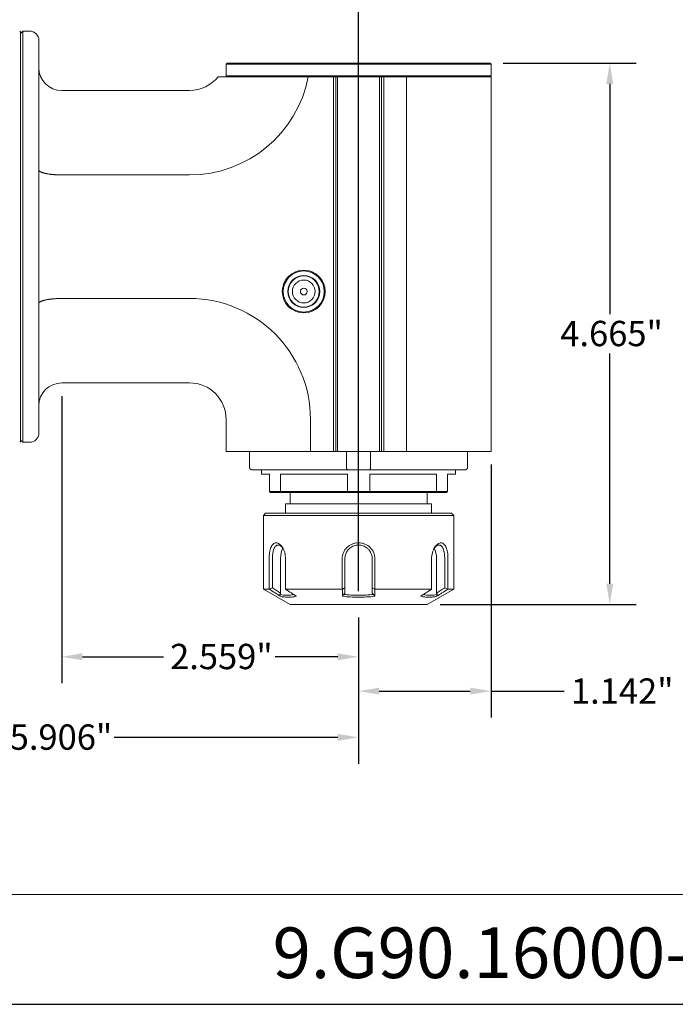
# Model space of a CAD drawing. Units: inches. Extents: x 0.5 to 19.5, y 0.5 to 15.
# Drawn here: x 7.5 to 13.2, y 0.5 to 8.9 of the extents above; entities that cross this region are included whole.
import ezdxf

# ---------------------------------------------------------------- set-up
doc = ezdxf.new("R2010")
doc.units = ezdxf.units.IN
doc.header["$LTSCALE"] = 1.818182
doc.header["$MEASUREMENT"] = 0
doc.layers.get('0').update_dxf_attribs({"lineweight": 25})
doc.layers.add('D', color=7, linetype='Continuous', lineweight=18)
doc.layers.add('L', color=7, linetype='Continuous', lineweight=18)
doc.styles.add('DEFAULT-ANSI', font='arial.ttf')
doc.styles.add('Text Style52', font='arial.ttf')
doc.dimstyles.new('INCH', dxfattribs={"dimscale": 1.818182, "dimtxt": 0.12, "dimasz": 0.098425, "dimexe": 0.125, "dimexo": 0.0625, "dimgap": 0.031496, "dimtad": 0, "dimtih": 1, "dimtoh": 1, "dimdec": 3, "dimrnd": 1e-08, "dimzin": 4, "dimdsep": 46, "dimtxsty": 'DEFAULT-ANSI', "dimcen": 0.09, "dimdle": 0.393701, "dimclrd": 7, "dimclre": 7, "dimclrt": 7, "dimadec": 0, "dimazin": 1, "dimtfac": 0.666667, "dimtdec": 3, "dimtofl": 0, "dimtmove": 0, "dimatfit": 3, "dimfxl": 1, "dimtolj": 1, "dimtzin": 4, "dimlwd": 25, "dimlwe": 25, "dimarcsym": 0})

# ---------------------------------------------------------------- blocks, each defined once
blk = doc.blocks.new('Borders A PLAIN')
at = {"layer": 'L', "color": 7, "linetype": 'Continuous', "lineweight": 25}
blk.add_line((0.2492, 0.2483), (10.7492, 0.2483), dxfattribs=at)
blk = doc.blocks.new('Title Blocks CUSTOMER')
at = {"layer": 'D'}
for p, q in [((13.5776, 0.77), (8.3076, 0.77)), ((8.3076, 0.25), (15.8676, 0.25))]:
    blk.add_line(p, q, dxfattribs=at)
at = {"layer": 'D', "color": 7, "style": 'Text Style52'}
blk.add_attdef('PART_NUMBER_001', (10.4499, 0.3743), '', height=0.24, dxfattribs=at)
blk = doc.blocks.new('*D38')
at = {"layer": 'D', "color": 7, "linetype": 'Continuous', "lineweight": 25, "transparency": 16777216}
for p, q in [((7.7773, 9.995), (7.7773, 11.1313)), ((10.4347, 4.0108), (10.4347, 11.1313)), ((7.9562, 10.9041), (8.4016, 10.9041)), ((10.2558, 10.9041), (9.3639, 10.9041))]:
    blk.add_line(p, q, dxfattribs=at)
at = {"layer": 'D', "color": 7, "linetype": 'Continuous', "transparency": 16777216}
for points in [[(7.9562, 10.9339), (7.9562, 10.8742), (7.7773, 10.9041)], [(10.2558, 10.9339), (10.2558, 10.8742), (10.4347, 10.9041)]]:
    blk.add_solid(points, dxfattribs=at)
at = {"layer": 'Defpoints', "color": 0, "linetype": 'Continuous', "transparency": 16777216}
for p in [(10.4347, 10.9041), (7.7773, 9.8814), (10.4347, 3.8971)]:
    blk.add_point(p, dxfattribs=at)
at = {"layer": 'D', "color": 7, "linetype": 'Continuous', "lineweight": 25, "transparency": 16777216, "insert": (8.4589, 11.0155), "char_height": 0.218182, "attachment_point": 1, "style": 'DEFAULT-ANSI'}
blk.add_mtext('\\A1;\\fArial|b0|i0;2.657"', dxfattribs=at)
blk = doc.blocks.new('*D39')
at = {"layer": 'D', "color": 7, "linetype": 'Continuous', "lineweight": 25, "transparency": 16777216}
for p, q in [((11.6822, 8.5625), (12.8274, 8.5625)), ((12.6001, 8.3835), (12.6001, 6.3985)), ((12.6001, 4.0761), (12.6001, 6.0611)), ((11.1389, 3.8971), (12.8274, 3.8971))]:
    blk.add_line(p, q, dxfattribs=at)
at = {"layer": 'D', "color": 7, "linetype": 'Continuous', "transparency": 16777216}
for points in [[(12.5703, 8.3835), (12.6299, 8.3835), (12.6001, 8.5625)], [(12.5703, 4.0761), (12.6299, 4.0761), (12.6001, 3.8971)]]:
    blk.add_solid(points, dxfattribs=at)
at = {"layer": 'Defpoints', "color": 0, "linetype": 'Continuous', "transparency": 16777216}
for p in [(11.5686, 8.5625), (11.0253, 3.8971), (12.6001, 3.8971)]:
    blk.add_point(p, dxfattribs=at)
at = {"layer": 'D', "color": 7, "linetype": 'Continuous', "lineweight": 25, "transparency": 16777216, "insert": (12.1737, 6.3412), "char_height": 0.218182, "attachment_point": 1, "style": 'DEFAULT-ANSI'}
blk.add_mtext('\\A1;\\fArial|b0|i0;4.665"', dxfattribs=at)
blk = doc.blocks.new('*D40')
at = {"layer": 'D', "color": 7, "linetype": 'Continuous', "lineweight": 25, "transparency": 16777216}
for p, q in [((11.5765, 5.1024), (11.5765, 2.9231)), ((10.4347, 3.7835), (10.4347, 2.9231)), ((10.6137, 3.1504), (11.3975, 3.1504)), ((11.5765, 3.1504), (12.2083, 3.1504))]:
    blk.add_line(p, q, dxfattribs=at)
at = {"layer": 'D', "color": 7, "linetype": 'Continuous', "transparency": 16777216}
for points in [[(10.6137, 3.1802), (10.6137, 3.1206), (10.4347, 3.1504)], [(11.3975, 3.1802), (11.3975, 3.1206), (11.5765, 3.1504)]]:
    blk.add_solid(points, dxfattribs=at)
at = {"layer": 'Defpoints', "color": 0, "linetype": 'Continuous', "transparency": 16777216}
for p in [(11.5765, 5.216), (10.4347, 3.8971), (10.4347, 3.1504)]:
    blk.add_point(p, dxfattribs=at)
at = {"layer": 'D', "color": 7, "linetype": 'Continuous', "lineweight": 25, "transparency": 16777216, "insert": (12.2655, 3.2599), "char_height": 0.218182, "attachment_point": 1, "style": 'DEFAULT-ANSI'}
blk.add_mtext('\\A1;\\fArial|b0|i0;1.142"', dxfattribs=at)
blk = doc.blocks.new('*D41')
at = {"layer": 'D', "color": 7, "linetype": 'Continuous', "lineweight": 25, "transparency": 16777216}
for p, q in [((7.8757, 5.6929), (7.8757, 3.2192)), ((10.4347, 3.7835), (10.4347, 3.2192)), ((8.0546, 3.4464), (8.7527, 3.4464)), ((10.2558, 3.4464), (9.715, 3.4464))]:
    blk.add_line(p, q, dxfattribs=at)
at = {"layer": 'D', "color": 7, "linetype": 'Continuous', "transparency": 16777216}
for points in [[(8.0546, 3.4763), (8.0546, 3.4166), (7.8757, 3.4464)], [(10.2558, 3.4763), (10.2558, 3.4166), (10.4347, 3.4464)]]:
    blk.add_solid(points, dxfattribs=at)
at = {"layer": 'Defpoints', "color": 0, "linetype": 'Continuous', "transparency": 16777216}
for p in [(7.8757, 5.8066), (10.4347, 3.8971), (7.8757, 3.4464)]:
    blk.add_point(p, dxfattribs=at)
at = {"layer": 'D', "color": 7, "linetype": 'Continuous', "lineweight": 25, "transparency": 16777216, "insert": (8.81, 3.5578), "char_height": 0.218182, "attachment_point": 1, "style": 'DEFAULT-ANSI'}
blk.add_mtext('\\A1;\\fArial|b0|i0;2.559"', dxfattribs=at)
blk = doc.blocks.new('*D42')
at = {"layer": 'D', "color": 7, "linetype": 'Continuous', "lineweight": 25, "transparency": 16777216}
for p, q in [((4.5292, 6.0778), (4.5292, 2.5245)), ((10.4347, 3.7835), (10.4347, 2.5245)), ((4.7082, 2.7518), (7.3702, 2.7518)), ((10.2558, 2.7518), (8.3287, 2.7518))]:
    blk.add_line(p, q, dxfattribs=at)
at = {"layer": 'D', "color": 7, "linetype": 'Continuous', "transparency": 16777216}
for points in [[(4.7082, 2.7816), (4.7082, 2.722), (4.5292, 2.7518)], [(10.2558, 2.7816), (10.2558, 2.722), (10.4347, 2.7518)]]:
    blk.add_solid(points, dxfattribs=at)
at = {"layer": 'Defpoints', "color": 0, "linetype": 'Continuous', "transparency": 16777216}
for p in [(4.5292, 6.1914), (10.4347, 3.8971), (4.5292, 2.7518)]:
    blk.add_point(p, dxfattribs=at)
at = {"layer": 'D', "color": 7, "linetype": 'Continuous', "lineweight": 25, "transparency": 16777216, "insert": (7.4274, 2.8632), "char_height": 0.218182, "attachment_point": 1, "style": 'DEFAULT-ANSI'}
blk.add_mtext('\\A1;\\fArial|b0|i0;5.906"', dxfattribs=at)

msp = doc.modelspace()

# ---------------------------------------------------------------- linework, layer by layer
at = {"layer": 'L'}
for p, q in [((7.5214, 8.8302), (7.5135, 8.8381)), ((7.5214, 8.8184), (7.541, 8.8381)), ((7.5214, 8.8302), (7.5214, 5.3026)), ((7.541, 5.2948), (7.541, 8.8381)), ((7.541, 8.8381), (7.6001, 8.8381)), ((7.6788, 8.7593), (7.6788, 5.3735)), ((9.3009, 8.5625), (9.293, 8.5546)), ((9.293, 8.5546), (11.5765, 8.5546)), ((9.293, 8.4522), (9.293, 8.5546)), ((9.3009, 8.5625), (11.5686, 8.5625)), ((11.5686, 8.5625), (11.5765, 8.5546)), ((11.5765, 8.4522), (11.5765, 8.5546)), ((11.5765, 8.4522), (9.293, 8.4522)), ((9.3009, 8.4444), (9.293, 8.4522)), ((10.0015, 8.4444), (10.2182, 8.4444)), ((10.2379, 8.4444), (10.2182, 8.4444)), ((10.2182, 5.216), (10.2182, 8.4444)), ((10.2536, 8.4444), (10.2379, 8.4444)), ((10.2379, 5.216), (10.2379, 8.4444)), ((10.2536, 5.216), (10.2536, 8.4444)), ((10.2536, 8.4444), (10.6158, 8.4444)), ((10.6158, 5.216), (10.6158, 8.4444)), ((10.6316, 8.4444), (10.6158, 8.4444)), ((10.6513, 8.4444), (10.6316, 8.4444)), ((10.6316, 5.216), (10.6316, 8.4444)), ((10.6513, 8.4444), (10.8492, 8.4444)), ((10.6513, 5.216), (10.6513, 8.4444)), ((10.8492, 8.4444), (11.5765, 8.4444)), ((10.8492, 5.216), (10.8492, 8.4444)), ((11.5686, 8.4444), (11.5765, 8.4522)), ((11.5765, 8.4444), (11.5765, 5.216)), ((7.8757, 8.3263), (8.9781, 8.3263)), ((8.9781, 7.599), (7.8757, 7.599)), ((7.8757, 6.5338), (8.9781, 6.5338)), ((7.8757, 5.8066), (8.9781, 5.8066)), ((9.293, 5.4916), (9.293, 5.216)), ((10.0203, 5.4916), (10.0203, 5.216)), ((7.5214, 5.3026), (7.5135, 5.2948)), ((7.5214, 5.3144), (7.541, 5.2948)), ((7.541, 5.2948), (7.6001, 5.2948)), ((10.0203, 5.216), (9.293, 5.216)), ((9.4956, 5.216), (9.4956, 5.0782)), ((10.0203, 5.216), (10.2182, 5.216)), ((10.2182, 5.216), (10.2379, 5.216)), ((10.2379, 5.216), (10.2536, 5.216)), ((10.2536, 5.216), (10.6158, 5.216)), ((10.3312, 5.216), (10.3312, 5.0782)), ((10.5383, 5.216), (10.5383, 5.0782)), ((10.6158, 5.216), (10.6316, 5.216)), ((10.6316, 5.216), (10.6513, 5.216)), ((10.6513, 5.216), (10.8492, 5.216)), ((11.5765, 5.216), (10.8492, 5.216)), ((11.3739, 5.216), (11.3739, 5.0782)), ((10.3438, 5.0585), (9.514, 5.0585)), ((9.5981, 5.0192), (9.5981, 5.0585)), ((9.667, 5.0192), (9.5981, 5.0192)), ((9.667, 4.8696), (9.667, 5.0192)), ((9.763, 5.0192), (9.763, 4.8696)), ((10.3388, 5.0192), (9.763, 5.0192)), ((10.3388, 4.8696), (10.3388, 5.0192)), ((10.3438, 5.0585), (10.5257, 5.0585)), ((11.3555, 5.0585), (10.5257, 5.0585)), ((10.5307, 5.0192), (10.5307, 4.8696)), ((11.1065, 5.0192), (10.5307, 5.0192)), ((11.1065, 4.8696), (11.1065, 5.0192)), ((11.2025, 5.0192), (11.2025, 4.8696)), ((11.2714, 5.0192), (11.2025, 5.0192)), ((11.2714, 5.0192), (11.2714, 5.0585)), ((9.763, 4.8696), (9.667, 4.8696)), ((9.7683, 4.8617), (9.6749, 4.8617)), ((9.763, 4.8696), (10.3388, 4.8696)), ((9.7683, 4.8617), (10.3413, 4.8617)), ((9.8442, 4.7633), (9.8442, 4.8617)), ((10.5307, 4.8696), (10.3388, 4.8696)), ((10.5281, 4.8617), (10.3413, 4.8617)), ((10.5281, 4.8617), (11.1012, 4.8617)), ((10.5307, 4.8696), (11.1065, 4.8696)), ((11.0253, 4.7633), (11.0253, 4.8617)), ((11.1946, 4.8617), (11.1012, 4.8617)), ((11.2025, 4.8696), (11.1065, 4.8696)), ((9.8048, 4.7633), (11.0647, 4.7633)), ((9.8048, 4.6845), (9.8048, 4.7633)), ((11.0647, 4.6845), (11.0647, 4.7633)), ((9.6336, 4.6845), (9.6139, 4.6648)), ((11.2359, 4.6845), (9.6336, 4.6845)), ((11.2359, 4.6845), (11.2556, 4.6648)), ((11.2556, 4.6648), (9.6139, 4.6648)), ((9.6139, 4.6648), (9.6139, 4.0301)), ((11.2556, 4.6648), (11.2556, 4.0301)), ((9.6639, 4.2908), (9.6639, 4.0301)), ((9.6922, 4.2908), (9.6922, 4.0415)), ((9.762, 3.9957), (9.762, 4.2908)), ((9.805, 4.0301), (9.805, 4.2908)), ((10.2936, 4.2908), (10.2936, 4.0301)), ((10.3166, 4.2908), (10.3166, 4.0415)), ((10.5529, 4.0415), (10.5529, 4.2908)), ((10.5759, 4.0301), (10.5759, 4.2908)), ((11.0645, 4.2908), (11.0645, 4.0301)), ((11.1075, 4.2908), (11.1075, 3.9957)), ((11.1773, 4.0415), (11.1773, 4.2908)), ((11.2056, 4.0301), (11.2056, 4.2908)), ((9.6639, 4.0301), (9.6139, 4.0301)), ((9.8442, 3.8971), (9.6139, 4.0301)), ((10.2936, 4.0301), (9.805, 4.0301)), ((10.3166, 3.9957), (10.3166, 4.0415)), ((10.5529, 4.0415), (10.5529, 3.9957)), ((11.0645, 4.0301), (10.5759, 4.0301)), ((11.0253, 3.8971), (11.2556, 4.0301)), ((11.2556, 4.0301), (11.2056, 4.0301)), ((11.0253, 3.8971), (9.8442, 3.8971))]:
    msp.add_line(p, q, dxfattribs=at)
for radius in [0.185, 0.1772, 0.1378, 0.1339, 0.0984, 0.0295]:
    msp.add_circle((9.9623, 6.594), radius, dxfattribs=at)
for centre, radius, start, end in [((7.6001, 8.7593), 0.0787, 0, 90), ((7.8757, 8.5231), 0.1969, 180, 270), ((8.9781, 8.6412), 1.0422, 270, 349.11274), ((8.9781, 8.6412), 0.315, 270, 321.31781), ((8.9781, 5.4916), 1.0422, 0, 90), ((7.8757, 5.6097), 0.1969, 90, 180), ((8.9781, 5.4916), 0.315, 0, 90), ((7.6001, 5.3735), 0.0787, 270, 0)]:
    msp.add_arc(centre, radius, start, end, dxfattribs=at)
for centre, major_axis, start_param, end_param in [((9.821, 4.2908), (0, 0.1181), 0.697731, 1.570794), ((11.0485, 4.2908), (0, -0.1181), 1.570799, 2.443866)]:
    msp.add_ellipse(centre, major_axis=major_axis, ratio=0.5, start_param=start_param, end_param=end_param, dxfattribs=at)
for points, knots in [([(10.0015, 8.4444), (9.989, 8.4444), (9.9766, 8.4444), (9.9642, 8.4444), (9.9518, 8.4444), (9.9396, 8.4444), (9.9274, 8.4444), (9.9152, 8.4444), (9.9031, 8.4444), (9.8911, 8.4444), (9.8791, 8.4444), (9.8671, 8.4444), (9.8553, 8.4444), (9.8435, 8.4444), (9.8318, 8.4444), (9.8202, 8.4444), (9.8085, 8.4444), (9.797, 8.4444), (9.7856, 8.4444), (9.7742, 8.4444), (9.7629, 8.4444), (9.7518, 8.4444), (9.7406, 8.4444), (9.7295, 8.4444), (9.7186, 8.4444), (9.7076, 8.4444), (9.6968, 8.4444), (9.6861, 8.4444), (9.6754, 8.4444), (9.6648, 8.4444), (9.6544, 8.4444), (9.644, 8.4444), (9.6337, 8.4444), (9.6235, 8.4444), (9.6133, 8.4444), (9.6033, 8.4444), (9.5934, 8.4444), (9.5835, 8.4444), (9.5738, 8.4444), (9.5642, 8.4444), (9.5546, 8.4444), (9.5451, 8.4444), (9.5359, 8.4444), (9.5266, 8.4444), (9.5174, 8.4444), (9.5085, 8.4444), (9.4995, 8.4444), (9.4907, 8.4444), (9.4821, 8.4444), (9.4735, 8.4444), (9.465, 8.4444), (9.4568, 8.4444), (9.4485, 8.4444), (9.4404, 8.4444), (9.4326, 8.4444), (9.4247, 8.4444), (9.417, 8.4444), (9.4095, 8.4444), (9.402, 8.4444), (9.3947, 8.4444), (9.3876, 8.4444), (9.3805, 8.4444), (9.3737, 8.4444), (9.367, 8.4444), (9.3604, 8.4444), (9.3539, 8.4444), (9.3477, 8.4444), (9.3415, 8.4444), (9.3356, 8.4444), (9.3298, 8.4444), (9.3241, 8.4444), (9.3186, 8.4444), (9.3134, 8.4444), (9.3081, 8.4444), (9.3031, 8.4444), (9.2983, 8.4444), (9.2936, 8.4444), (9.289, 8.4444), (9.2848, 8.4444), (9.2805, 8.4444), (9.2765, 8.4444), (9.2727, 8.4444), (9.2689, 8.4444), (9.2653, 8.4444), (9.262, 8.4444), (9.2587, 8.4444), (9.2556, 8.4444), (9.2528, 8.4444), (9.2499, 8.4444), (9.2473, 8.4444), (9.2449, 8.4444), (9.2425, 8.4444), (9.2403, 8.4444), (9.2384, 8.4444), (9.2364, 8.4444), (9.2346, 8.4444), (9.2331, 8.4444), (9.2315, 8.4444), (9.2302, 8.4444), (9.229, 8.4444), (9.2279, 8.4444), (9.2269, 8.4444), (9.2262, 8.4444), (9.2254, 8.4444), (9.2249, 8.4444), (9.2245, 8.4444), (9.2241, 8.4444), (9.2239, 8.4444), (9.2239, 8.4444)], [0, 0, 0, 0, 0.0138889, 0.0138889, 0.0138889, 0.0277778, 0.0277778, 0.0277778, 0.0416667, 0.0416667, 0.0416667, 0.0555556, 0.0555556, 0.0555556, 0.0694444, 0.0694444, 0.0694444, 0.0833333, 0.0833333, 0.0833333, 0.0972222, 0.0972222, 0.0972222, 0.1111111, 0.1111111, 0.1111111, 0.125, 0.125, 0.125, 0.1388889, 0.1388889, 0.1388889, 0.1527778, 0.1527778, 0.1527778, 0.1666667, 0.1666667, 0.1666667, 0.1805556, 0.1805556, 0.1805556, 0.1944444, 0.1944444, 0.1944444, 0.2083333, 0.2083333, 0.2083333, 0.2222222, 0.2222222, 0.2222222, 0.2361111, 0.2361111, 0.2361111, 0.25, 0.25, 0.25, 0.2638889, 0.2638889, 0.2638889, 0.2777778, 0.2777778, 0.2777778, 0.2916667, 0.2916667, 0.2916667, 0.3055556, 0.3055556, 0.3055556, 0.3194444, 0.3194444, 0.3194444, 0.3333333, 0.3333333, 0.3333333, 0.3472222, 0.3472222, 0.3472222, 0.3611111, 0.3611111, 0.3611111, 0.375, 0.375, 0.375, 0.3888889, 0.3888889, 0.3888889, 0.4027778, 0.4027778, 0.4027778, 0.4166667, 0.4166667, 0.4166667, 0.4305556, 0.4305556, 0.4305556, 0.4444444, 0.4444444, 0.4444444, 0.4583333, 0.4583333, 0.4583333, 0.4722222, 0.4722222, 0.4722222, 0.4861111, 0.4861111, 0.4861111, 0.5, 0.5, 0.5, 0.5]), ([(7.6788, 7.641), (7.6788, 7.6403), (7.6789, 7.6396), (7.6791, 7.6389), (7.6793, 7.6382), (7.6795, 7.6375), (7.6799, 7.6368), (7.6802, 7.6361), (7.6807, 7.6355), (7.6812, 7.6348), (7.6817, 7.6341), (7.6823, 7.6334), (7.683, 7.6327), (7.6837, 7.632), (7.6844, 7.6313), (7.6853, 7.6306), (7.6861, 7.63), (7.6871, 7.6293), (7.6881, 7.6286), (7.6891, 7.6279), (7.6902, 7.6273), (7.6914, 7.6266), (7.6926, 7.6259), (7.6938, 7.6253), (7.6952, 7.6246), (7.6965, 7.624), (7.6979, 7.6233), (7.6994, 7.6227), (7.7009, 7.6221), (7.7025, 7.6214), (7.7041, 7.6208), (7.7058, 7.6202), (7.7075, 7.6196), (7.7093, 7.619), (7.7111, 7.6184), (7.7129, 7.6178), (7.7149, 7.6172), (7.7168, 7.6166), (7.7188, 7.616), (7.7209, 7.6154), (7.7229, 7.6149), (7.725, 7.6143), (7.7272, 7.6138), (7.7294, 7.6132), (7.7317, 7.6127), (7.734, 7.6122), (7.7363, 7.6117), (7.7387, 7.6112), (7.7411, 7.6107), (7.7435, 7.6102), (7.746, 7.6097), (7.7485, 7.6092), (7.7511, 7.6088), (7.7537, 7.6083), (7.7563, 7.6079), (7.7589, 7.6074), (7.7616, 7.607), (7.7643, 7.6066), (7.7671, 7.6062), (7.7698, 7.6058), (7.7727, 7.6054), (7.7755, 7.605), (7.7783, 7.6047), (7.7812, 7.6043), (7.7841, 7.604), (7.7871, 7.6036), (7.79, 7.6033), (7.793, 7.603), (7.796, 7.6027), (7.799, 7.6024), (7.8021, 7.6022), (7.8051, 7.6019), (7.8082, 7.6016), (7.8113, 7.6014), (7.8144, 7.6012), (7.8176, 7.6009), (7.8207, 7.6007), (7.8239, 7.6005), (7.827, 7.6004), (7.8302, 7.6002), (7.8334, 7.6), (7.8366, 7.5999), (7.8398, 7.5997), (7.8431, 7.5996), (7.8463, 7.5995), (7.8496, 7.5994), (7.8528, 7.5993), (7.8561, 7.5992), (7.8593, 7.5991), (7.8626, 7.5991), (7.8659, 7.5991), (7.8691, 7.599), (7.8724, 7.599), (7.8757, 7.599)], [0, 0, 0, 0, 0.032258, 0.032258, 0.032258, 0.064516, 0.064516, 0.064516, 0.096774, 0.096774, 0.096774, 0.129032, 0.129032, 0.129032, 0.16129, 0.16129, 0.16129, 0.193548, 0.193548, 0.193548, 0.225806, 0.225806, 0.225806, 0.258065, 0.258065, 0.258065, 0.290323, 0.290323, 0.290323, 0.322581, 0.322581, 0.322581, 0.354839, 0.354839, 0.354839, 0.387097, 0.387097, 0.387097, 0.419355, 0.419355, 0.419355, 0.451613, 0.451613, 0.451613, 0.483871, 0.483871, 0.483871, 0.516129, 0.516129, 0.516129, 0.548387, 0.548387, 0.548387, 0.580645, 0.580645, 0.580645, 0.612903, 0.612903, 0.612903, 0.645161, 0.645161, 0.645161, 0.677419, 0.677419, 0.677419, 0.709677, 0.709677, 0.709677, 0.741935, 0.741935, 0.741935, 0.774194, 0.774194, 0.774194, 0.806452, 0.806452, 0.806452, 0.83871, 0.83871, 0.83871, 0.870968, 0.870968, 0.870968, 0.903226, 0.903226, 0.903226, 0.935484, 0.935484, 0.935484, 0.967742, 0.967742, 0.967742, 1, 1, 1, 1]), ([(7.6788, 6.4918), (7.6788, 6.4925), (7.6789, 6.4932), (7.6791, 6.4939), (7.6793, 6.4946), (7.6795, 6.4953), (7.6799, 6.496), (7.6802, 6.4967), (7.6807, 6.4974), (7.6812, 6.4981), (7.6817, 6.4988), (7.6823, 6.4994), (7.683, 6.5001), (7.6837, 6.5008), (7.6844, 6.5015), (7.6853, 6.5022), (7.6861, 6.5029), (7.6871, 6.5035), (7.6881, 6.5042), (7.6891, 6.5049), (7.6902, 6.5056), (7.6914, 6.5062), (7.6926, 6.5069), (7.6938, 6.5075), (7.6952, 6.5082), (7.6965, 6.5089), (7.6979, 6.5095), (7.6994, 6.5101), (7.7009, 6.5108), (7.7025, 6.5114), (7.7041, 6.512), (7.7058, 6.5126), (7.7075, 6.5133), (7.7093, 6.5139), (7.7111, 6.5145), (7.7129, 6.5151), (7.7149, 6.5157), (7.7168, 6.5162), (7.7188, 6.5168), (7.7209, 6.5174), (7.7229, 6.5179), (7.725, 6.5185), (7.7272, 6.519), (7.7294, 6.5196), (7.7317, 6.5201), (7.734, 6.5206), (7.7363, 6.5212), (7.7387, 6.5217), (7.7411, 6.5222), (7.7435, 6.5226), (7.746, 6.5231), (7.7485, 6.5236), (7.7511, 6.5241), (7.7537, 6.5245), (7.7563, 6.525), (7.7589, 6.5254), (7.7616, 6.5258), (7.7643, 6.5262), (7.7671, 6.5266), (7.7698, 6.527), (7.7727, 6.5274), (7.7755, 6.5278), (7.7783, 6.5281), (7.7812, 6.5285), (7.7841, 6.5288), (7.7871, 6.5292), (7.79, 6.5295), (7.793, 6.5298), (7.796, 6.5301), (7.799, 6.5304), (7.8021, 6.5307), (7.8051, 6.5309), (7.8082, 6.5312), (7.8113, 6.5314), (7.8144, 6.5317), (7.8176, 6.5319), (7.8207, 6.5321), (7.8239, 6.5323), (7.827, 6.5325), (7.8302, 6.5327), (7.8334, 6.5328), (7.8366, 6.533), (7.8398, 6.5331), (7.8431, 6.5332), (7.8463, 6.5333), (7.8496, 6.5334), (7.8528, 6.5335), (7.8561, 6.5336), (7.8593, 6.5337), (7.8626, 6.5337), (7.8659, 6.5338), (7.8691, 6.5338), (7.8724, 6.5338), (7.8757, 6.5338)], [0, 0, 0, 0, 0.032258, 0.032258, 0.032258, 0.064516, 0.064516, 0.064516, 0.096774, 0.096774, 0.096774, 0.129032, 0.129032, 0.129032, 0.16129, 0.16129, 0.16129, 0.193548, 0.193548, 0.193548, 0.225806, 0.225806, 0.225806, 0.258065, 0.258065, 0.258065, 0.290323, 0.290323, 0.290323, 0.322581, 0.322581, 0.322581, 0.354839, 0.354839, 0.354839, 0.387097, 0.387097, 0.387097, 0.419355, 0.419355, 0.419355, 0.451613, 0.451613, 0.451613, 0.483871, 0.483871, 0.483871, 0.516129, 0.516129, 0.516129, 0.548387, 0.548387, 0.548387, 0.580645, 0.580645, 0.580645, 0.612903, 0.612903, 0.612903, 0.645161, 0.645161, 0.645161, 0.677419, 0.677419, 0.677419, 0.709677, 0.709677, 0.709677, 0.741935, 0.741935, 0.741935, 0.774194, 0.774194, 0.774194, 0.806452, 0.806452, 0.806452, 0.83871, 0.83871, 0.83871, 0.870968, 0.870968, 0.870968, 0.903226, 0.903226, 0.903226, 0.935484, 0.935484, 0.935484, 0.967742, 0.967742, 0.967742, 1, 1, 1, 1]), ([(9.4956, 5.0782), (9.4956, 5.0777), (9.4956, 5.0771), (9.4956, 5.0766), (9.4957, 5.076), (9.4957, 5.0755), (9.4958, 5.0749), (9.4959, 5.0744), (9.496, 5.0738), (9.4961, 5.0733), (9.4963, 5.0728), (9.4964, 5.0722), (9.4966, 5.0717), (9.4968, 5.0712), (9.497, 5.0707), (9.4972, 5.0702), (9.4974, 5.0697), (9.4976, 5.0692), (9.4979, 5.0687), (9.4981, 5.0682), (9.4984, 5.0677), (9.4987, 5.0673), (9.499, 5.0668), (9.4993, 5.0664), (9.4996, 5.0659), (9.5, 5.0655), (9.5003, 5.0651), (9.5007, 5.0646), (9.5011, 5.0642), (9.5014, 5.0638), (9.5018, 5.0635), (9.5022, 5.0631), (9.5027, 5.0627), (9.5031, 5.0624), (9.5035, 5.0621), (9.504, 5.0617), (9.5044, 5.0614), (9.5049, 5.0611), (9.5054, 5.0609), (9.5059, 5.0606), (9.5064, 5.0603), (9.5069, 5.0601), (9.5074, 5.0599), (9.5079, 5.0597), (9.5084, 5.0595), (9.509, 5.0593), (9.5095, 5.0591), (9.51, 5.059), (9.5106, 5.0589), (9.5112, 5.0588), (9.5117, 5.0587), (9.5123, 5.0586), (9.5129, 5.0586), (9.5134, 5.0585), (9.514, 5.0585)], [0, 0, 0, 0, 0.055556, 0.055556, 0.055556, 0.111111, 0.111111, 0.111111, 0.166667, 0.166667, 0.166667, 0.222222, 0.222222, 0.222222, 0.277778, 0.277778, 0.277778, 0.333333, 0.333333, 0.333333, 0.388889, 0.388889, 0.388889, 0.444444, 0.444444, 0.444444, 0.5, 0.5, 0.5, 0.555556, 0.555556, 0.555556, 0.611111, 0.611111, 0.611111, 0.666667, 0.666667, 0.666667, 0.722222, 0.722222, 0.722222, 0.777778, 0.777778, 0.777778, 0.833333, 0.833333, 0.833333, 0.888889, 0.888889, 0.888889, 0.944444, 0.944444, 0.944444, 1, 1, 1, 1]), ([(10.3438, 5.0585), (10.3433, 5.0585), (10.3428, 5.0586), (10.3424, 5.0586), (10.3419, 5.0587), (10.3415, 5.0588), (10.3411, 5.0589), (10.3406, 5.059), (10.3402, 5.0591), (10.3398, 5.0593), (10.3394, 5.0595), (10.339, 5.0597), (10.3387, 5.0599), (10.3383, 5.0601), (10.338, 5.0603), (10.3376, 5.0606), (10.3373, 5.0608), (10.3369, 5.0611), (10.3366, 5.0614), (10.3363, 5.0617), (10.336, 5.062), (10.3358, 5.0624), (10.3355, 5.0627), (10.3352, 5.0631), (10.3349, 5.0635), (10.3347, 5.0638), (10.3345, 5.0642), (10.3342, 5.0646), (10.334, 5.065), (10.3338, 5.0655), (10.3336, 5.0659), (10.3334, 5.0663), (10.3332, 5.0668), (10.333, 5.0673), (10.3329, 5.0677), (10.3327, 5.0682), (10.3325, 5.0687), (10.3324, 5.0692), (10.3323, 5.0697), (10.3321, 5.0702), (10.332, 5.0707), (10.3319, 5.0712), (10.3318, 5.0717), (10.3317, 5.0722), (10.3316, 5.0728), (10.3316, 5.0733), (10.3315, 5.0738), (10.3314, 5.0744), (10.3314, 5.0749), (10.3313, 5.0755), (10.3313, 5.076), (10.3313, 5.0766), (10.3312, 5.0771), (10.3312, 5.0777), (10.3312, 5.0782)], [0, 0, 0, 0, 0.055556, 0.055556, 0.055556, 0.111111, 0.111111, 0.111111, 0.166667, 0.166667, 0.166667, 0.222222, 0.222222, 0.222222, 0.277778, 0.277778, 0.277778, 0.333333, 0.333333, 0.333333, 0.388889, 0.388889, 0.388889, 0.444444, 0.444444, 0.444444, 0.5, 0.5, 0.5, 0.555556, 0.555556, 0.555556, 0.611111, 0.611111, 0.611111, 0.666667, 0.666667, 0.666667, 0.722222, 0.722222, 0.722222, 0.777778, 0.777778, 0.777778, 0.833333, 0.833333, 0.833333, 0.888889, 0.888889, 0.888889, 0.944444, 0.944444, 0.944444, 1, 1, 1, 1]), ([(10.5383, 5.0782), (10.5383, 5.0762), (10.5381, 5.0743), (10.5375, 5.0704), (10.537, 5.0686), (10.5356, 5.0649), (10.5345, 5.0631), (10.5317, 5.0602), (10.53, 5.0592), (10.5273, 5.0586), (10.5265, 5.0585), (10.5257, 5.0585)], [-0.36128545, -0.36128545, -0.36128545, -0.36128545, -0.34608885, -0.34608885, -0.33060114, -0.33060114, -0.30995617, -0.30995617, -0.28593738, -0.28593738, -0.27609421, -0.27609421, -0.27609421, -0.27609421]), ([(11.3555, 5.0585), (11.356, 5.0585), (11.3566, 5.0586), (11.3572, 5.0586), (11.3578, 5.0587), (11.3583, 5.0588), (11.3589, 5.0589), (11.3594, 5.059), (11.36, 5.0591), (11.3605, 5.0593), (11.3611, 5.0595), (11.3616, 5.0597), (11.3621, 5.0599), (11.3626, 5.0601), (11.3631, 5.0603), (11.3636, 5.0606), (11.3641, 5.0608), (11.3646, 5.0611), (11.365, 5.0614), (11.3655, 5.0617), (11.366, 5.062), (11.3664, 5.0624), (11.3668, 5.0627), (11.3672, 5.0631), (11.3676, 5.0635), (11.368, 5.0638), (11.3684, 5.0642), (11.3688, 5.0646), (11.3692, 5.065), (11.3695, 5.0655), (11.3698, 5.0659), (11.3702, 5.0663), (11.3705, 5.0668), (11.3708, 5.0673), (11.3711, 5.0677), (11.3713, 5.0682), (11.3716, 5.0687), (11.3719, 5.0692), (11.3721, 5.0697), (11.3723, 5.0702), (11.3725, 5.0707), (11.3727, 5.0712), (11.3729, 5.0717), (11.3731, 5.0722), (11.3732, 5.0728), (11.3733, 5.0733), (11.3735, 5.0738), (11.3736, 5.0744), (11.3737, 5.0749), (11.3738, 5.0755), (11.3738, 5.076), (11.3739, 5.0766), (11.3739, 5.0771), (11.3739, 5.0777), (11.3739, 5.0782)], [0, 0, 0, 0, 0.055556, 0.055556, 0.055556, 0.111111, 0.111111, 0.111111, 0.166667, 0.166667, 0.166667, 0.222222, 0.222222, 0.222222, 0.277778, 0.277778, 0.277778, 0.333333, 0.333333, 0.333333, 0.388889, 0.388889, 0.388889, 0.444444, 0.444444, 0.444444, 0.5, 0.5, 0.5, 0.555556, 0.555556, 0.555556, 0.611111, 0.611111, 0.611111, 0.666667, 0.666667, 0.666667, 0.722222, 0.722222, 0.722222, 0.777778, 0.777778, 0.777778, 0.833333, 0.833333, 0.833333, 0.888889, 0.888889, 0.888889, 0.944444, 0.944444, 0.944444, 1, 1, 1, 1]), ([(9.6749, 4.8617), (9.674, 4.8626), (9.6722, 4.8644), (9.6696, 4.867), (9.6679, 4.8687), (9.667, 4.8696)], [0, 0, 0, 0, 0.3333333, 0.6666667, 0.9995528, 0.9995528, 0.9995528, 0.9995528]), ([(10.3413, 4.8617), (10.3411, 4.8626), (10.3405, 4.8644), (10.3397, 4.867), (10.3391, 4.8687), (10.3388, 4.8696)], [0, 0, 0, 0, 0.3333333, 0.6666667, 0.9996055, 0.9996055, 0.9996055, 0.9996055]), ([(11.1012, 4.8617), (11.1018, 4.8626), (11.103, 4.8644), (11.1048, 4.867), (11.106, 4.8687), (11.1065, 4.8696)], [0, 0, 0, 0, 0.3333333, 0.6666667, 0.9997911, 0.9997911, 0.9997911, 0.9997911]), ([(9.805, 4.2908), (9.8051, 4.2997), (9.8045, 4.3087), (9.8021, 4.3264), (9.8004, 4.3353), (9.7935, 4.3604), (9.787, 4.3754), (9.7713, 4.4009), (9.762, 4.4111), (9.7477, 4.4216), (9.7429, 4.4242), (9.7357, 4.4268), (9.7333, 4.4275), (9.7285, 4.4284), (9.7262, 4.4286), (9.714, 4.4286), (9.7054, 4.4246), (9.6907, 4.4111), (9.6843, 4.4009), (9.6741, 4.3756), (9.6703, 4.3606), (9.6664, 4.3354), (9.6654, 4.3265), (9.6642, 4.3086), (9.6639, 4.2997), (9.6639, 4.2908)], [-1.042442, -1.042442, -1.042442, -1.042442, -0.981774, -0.981774, -0.918694, -0.918694, -0.797003, -0.797003, -0.671757, -0.671757, -0.609628, -0.609628, -0.578531, -0.578531, -0.547443, -0.547443, -0.414686, -0.414686, -0.275397, -0.275397, -0.138816, -0.138816, -0.067724, -0.067724, -0.000018, -0.000018, -0.000018, -0.000018]), ([(10.4347, 4.4286), (10.4253, 4.4286), (10.4159, 4.4277), (10.3974, 4.424), (10.3882, 4.4213), (10.3626, 4.4106), (10.3472, 4.4004), (10.3215, 4.375), (10.3113, 4.36), (10.3007, 4.335), (10.298, 4.3263), (10.2945, 4.3086), (10.2935, 4.2997), (10.2936, 4.2908)], [-0.5548677, -0.5548677, -0.5548677, -0.5548677, -0.4836268, -0.4836268, -0.4114774, -0.4114774, -0.2732269, -0.2732269, -0.1374905, -0.1374905, -0.0676993, -0.0676993, -0.0000152, -0.0000152, -0.0000152, -0.0000152]), ([(10.5759, 4.2908), (10.5759, 4.2997), (10.575, 4.3086), (10.5715, 4.3263), (10.5688, 4.335), (10.5582, 4.36), (10.548, 4.3749), (10.5224, 4.4003), (10.507, 4.4105), (10.4814, 4.4212), (10.4722, 4.424), (10.4536, 4.4277), (10.4442, 4.4286), (10.4347, 4.4286)], [-0.5581617, -0.5581617, -0.5581617, -0.5581617, -0.4901243, -0.4901243, -0.4199675, -0.4199675, -0.2835665, -0.2835665, -0.144572, -0.144572, -0.0718506, -0.0718506, -0.0000077, -0.0000077, -0.0000077, -0.0000077]), ([(11.2056, 4.2908), (11.2056, 4.306), (11.2047, 4.3214), (11.201, 4.3512), (11.198, 4.3655), (11.189, 4.3934), (11.183, 4.4045), (11.1731, 4.4165), (11.1693, 4.42), (11.1633, 4.424), (11.1612, 4.4251), (11.1548, 4.4277), (11.1503, 4.4286), (11.141, 4.4286), (11.1363, 4.4277), (11.1267, 4.4242), (11.1219, 4.4216), (11.1075, 4.4112), (11.0983, 4.401), (11.0825, 4.3754), (11.076, 4.3604), (11.0691, 4.3353), (11.0674, 4.3264), (11.065, 4.3087), (11.0644, 4.2997), (11.0644, 4.2908)], [-1.051447, -1.051447, -1.051447, -1.051447, -0.955912, -0.955912, -0.853439, -0.853439, -0.727901, -0.727901, -0.658179, -0.658179, -0.623466, -0.623466, -0.553697, -0.553697, -0.484231, -0.484231, -0.414738, -0.414738, -0.274739, -0.274739, -0.138285, -0.138285, -0.067809, -0.067809, -0.000017, -0.000017, -0.000017, -0.000017]), ([(9.6922, 4.2908), (9.6922, 4.2983), (9.6924, 4.3058), (9.6934, 4.3208), (9.6941, 4.3284), (9.6958, 4.3406), (9.6966, 4.3454), (9.6981, 4.3527), (9.6987, 4.3553), (9.7008, 4.3642), (9.7027, 4.3701), (9.7068, 4.3809), (9.7092, 4.3857), (9.7143, 4.394), (9.7172, 4.3975), (9.7263, 4.406), (9.7333, 4.4089), (9.7446, 4.4089), (9.7485, 4.4082), (9.7564, 4.4054), (9.7604, 4.4032), (9.7683, 4.3976), (9.7723, 4.3941), (9.7785, 4.3873), (9.7808, 4.3845), (9.7831, 4.3814)], [0.0000162, 0.0000162, 0.0000162, 0.0000162, 0.0570921, 0.0570921, 0.1168302, 0.1168302, 0.157703, 0.157703, 0.1813211, 0.1813211, 0.2403481, 0.2403481, 0.2989222, 0.2989222, 0.3568204, 0.3568204, 0.4723075, 0.4723075, 0.5294675, 0.5294675, 0.5869624, 0.5869624, 0.6451427, 0.6451427, 0.6819047, 0.6819047, 0.6819047, 0.6819047]), ([(10.3166, 4.2908), (10.3166, 4.3022), (10.3183, 4.3136), (10.3249, 4.3359), (10.33, 4.3467), (10.3409, 4.3629), (10.3458, 4.3689), (10.3539, 4.377), (10.3568, 4.3796), (10.3703, 4.3907), (10.3823, 4.3975), (10.4079, 4.4066), (10.4213, 4.4089), (10.4347, 4.4089)], [0.0000137, 0.0000137, 0.0000137, 0.0000137, 0.0869924, 0.0869924, 0.1774846, 0.1774846, 0.2363147, 0.2363147, 0.2658288, 0.2658288, 0.3703929, 0.3703929, 0.4730693, 0.4730693, 0.4730693, 0.4730693]), ([(10.4347, 4.4089), (10.4482, 4.4089), (10.4616, 4.4066), (10.4872, 4.3975), (10.4992, 4.3907), (10.5128, 4.3796), (10.5156, 4.377), (10.5238, 4.3688), (10.5287, 4.3629), (10.5362, 4.3515), (10.5392, 4.3463), (10.5436, 4.3369), (10.5452, 4.3329), (10.5487, 4.3225), (10.5503, 4.3162), (10.5523, 4.3035), (10.5529, 4.2972), (10.5529, 4.2908)], [0.0000058, 0.0000058, 0.0000058, 0.0000058, 0.1028874, 0.1028874, 0.2075939, 0.2075939, 0.237137, 0.237137, 0.2960175, 0.2960175, 0.3416196, 0.3416196, 0.3753407, 0.3753407, 0.4249845, 0.4249845, 0.4733801, 0.4733801, 0.4733801, 0.4733801]), ([(11.0864, 4.3814), (11.0923, 4.3893), (11.0986, 4.3958), (11.1091, 4.4032), (11.1131, 4.4054), (11.121, 4.4082), (11.1249, 4.4089), (11.1324, 4.4089), (11.136, 4.4082), (11.1412, 4.406), (11.1429, 4.4051), (11.1478, 4.4019), (11.1508, 4.3991), (11.1565, 4.3921), (11.1591, 4.3879), (11.1626, 4.3808), (11.1637, 4.3782), (11.1668, 4.3702), (11.1687, 4.3642), (11.1708, 4.3553), (11.1714, 4.3527), (11.1729, 4.3454), (11.1737, 4.3406), (11.1754, 4.3283), (11.1761, 4.3208), (11.1771, 4.3058), (11.1773, 4.2983), (11.1773, 4.2908)], [0.262663, 0.262663, 0.262663, 0.262663, 0.3578426, 0.3578426, 0.4152866, 0.4152866, 0.4724116, 0.4724116, 0.5297716, 0.5297716, 0.5585345, 0.5585345, 0.6161539, 0.6161539, 0.6744231, 0.6744231, 0.7038603, 0.7038603, 0.7629379, 0.7629379, 0.7866222, 0.7866222, 0.8275869, 0.8275869, 0.887393, 0.887393, 0.9444332, 0.9444332, 0.9444332, 0.9444332]), ([(9.666, 4.0291), (9.6704, 4.0312), (9.6748, 4.0333), (9.6835, 4.0374), (9.6879, 4.0394), (9.6922, 4.0415)], [0.000001, 0.000001, 0.000001, 0.000001, 0.03913754, 0.03913754, 0.07751888, 0.07751888, 0.07751888, 0.07751888]), ([(9.666, 4.0291), (9.6826, 4.0182), (9.6992, 4.0072), (9.7305, 3.9867), (9.7452, 3.9771), (9.7599, 3.9675)], [-0.3166548, -0.3166548, -0.3166548, -0.3166548, -0.1484356, -0.1484356, 0, 0, 0, 0]), ([(9.762, 3.9957), (9.7503, 4.0033), (9.7387, 4.0109), (9.7154, 4.0262), (9.7038, 4.0338), (9.6922, 4.0415)], [0.0000082, 0.0000082, 0.0000082, 0.0000082, 0.1176911, 0.1176911, 0.2353775, 0.2353775, 0.2353775, 0.2353775]), ([(9.762, 3.9957), (9.761, 3.9937), (9.7601, 3.9917), (9.7581, 3.9877), (9.7572, 3.9857), (9.7562, 3.9837)], [-0.04236173, -0.04236173, -0.04236173, -0.04236173, -0.02134504, -0.02134504, 0, 0, 0, 0]), ([(9.8996, 3.9675), (9.8849, 3.9771), (9.8702, 3.9867), (9.8388, 4.0072), (9.8221, 4.0182), (9.8054, 4.0291)], [-0.3172449, -0.3172449, -0.3172449, -0.3172449, -0.168844, -0.168844, -0.000001, -0.000001, -0.000001, -0.000001]), ([(10.2953, 4.0291), (10.2952, 4.0182), (10.2952, 4.0072), (10.2951, 3.9867), (10.2951, 3.9771), (10.295, 3.9675)], [-0.3166508, -0.3166508, -0.3166508, -0.3166508, -0.1484329, -0.1484329, -0.0000081, -0.0000081, -0.0000081, -0.0000081]), ([(10.2953, 4.0291), (10.2989, 4.0312), (10.3025, 4.0333), (10.3096, 4.0374), (10.3131, 4.0394), (10.3166, 4.0415)], [0.000001, 0.000001, 0.000001, 0.000001, 0.03913777, 0.03913777, 0.07751898, 0.07751898, 0.07751898, 0.07751898]), ([(10.3166, 3.9957), (10.3147, 3.9937), (10.3128, 3.9917), (10.309, 3.9877), (10.307, 3.9857), (10.3051, 3.9837)], [-0.04238598, -0.04238598, -0.04238598, -0.04238598, -0.02138355, -0.02138355, 0, 0, 0, 0]), ([(10.5529, 4.0415), (10.5564, 4.0394), (10.5599, 4.0374), (10.567, 4.0333), (10.5706, 4.0312), (10.5742, 4.0291)], [0.00001795, 0.00001795, 0.00001795, 0.00001795, 0.03839924, 0.03839924, 0.07753584, 0.07753584, 0.07753584, 0.07753584]), ([(10.5644, 3.9837), (10.5625, 3.9857), (10.5606, 3.9877), (10.5567, 3.9917), (10.5548, 3.9937), (10.5529, 3.9957)], [-0.04238697, -0.04238697, -0.04238697, -0.04238697, -0.0212334, -0.0212334, -0.00000092, -0.00000092, -0.00000092, -0.00000092]), ([(10.5745, 3.9675), (10.5744, 3.9771), (10.5744, 3.9867), (10.5743, 4.0072), (10.5743, 4.0182), (10.5742, 4.0291)], [-0.31724, -0.31724, -0.31724, -0.31724, -0.1688436, -0.1688436, -0.000001, -0.000001, -0.000001, -0.000001]), ([(11.0641, 4.0291), (11.0474, 4.0182), (11.0307, 4.0072), (10.9993, 3.9867), (10.9846, 3.9771), (10.9699, 3.9675)], [-0.3166518, -0.3166518, -0.3166518, -0.3166518, -0.1484334, -0.1484334, -0.000004, -0.000004, -0.000004, -0.000004]), ([(11.1773, 4.0415), (11.1656, 4.0338), (11.1538, 4.0261), (11.1306, 4.0108), (11.1191, 4.0033), (11.1075, 3.9957)], [0.0000076, 0.0000076, 0.0000076, 0.0000076, 0.1187592, 0.1187592, 0.2353769, 0.2353769, 0.2353769, 0.2353769]), ([(11.1133, 3.9837), (11.1123, 3.9857), (11.1114, 3.9876), (11.1095, 3.9917), (11.1085, 3.9937), (11.1075, 3.9957)], [-0.04236275, -0.04236275, -0.04236275, -0.04236275, -0.02135395, -0.02135395, -0.00000092, -0.00000092, -0.00000092, -0.00000092]), ([(11.1096, 3.9675), (11.1243, 3.9771), (11.1389, 3.9867), (11.1702, 4.0072), (11.1869, 4.0182), (11.2035, 4.0291)], [-0.3172529, -0.3172529, -0.3172529, -0.3172529, -0.1688447, -0.1688447, -0.000001, -0.000001, -0.000001, -0.000001]), ([(11.1773, 4.0415), (11.1816, 4.0394), (11.186, 4.0374), (11.1947, 4.0333), (11.1991, 4.0312), (11.2035, 4.0291)], [0.00001804, 0.00001804, 0.00001804, 0.00001804, 0.03839933, 0.03839933, 0.07753593, 0.07753593, 0.07753593, 0.07753593]), ([(9.8774, 3.982), (9.8587, 3.9785), (9.8399, 3.9767), (9.7993, 3.9767), (9.7778, 3.979), (9.7562, 3.9837)], [-0.6195758, -0.6195758, -0.6195758, -0.6195758, -0.3312635, -0.3312635, 0, 0, 0, 0]), ([(9.7599, 3.9675), (9.7592, 3.9702), (9.7586, 3.973), (9.7574, 3.9783), (9.7568, 3.981), (9.7562, 3.9837)], [0.00000166, 0.00000166, 0.00000166, 0.00000166, 0.02772569, 0.02772569, 0.05467101, 0.05467101, 0.05467101, 0.05467101]), ([(9.7599, 3.9675), (9.7715, 3.9649), (9.7832, 3.9629), (9.8064, 3.9603), (9.818, 3.9596), (9.8411, 3.9596), (9.8528, 3.9603), (9.8761, 3.9629), (9.8879, 3.9649), (9.8996, 3.9675)], [-0.7112193, -0.7112193, -0.7112193, -0.7112193, -0.5317584, -0.5317584, -0.355736, -0.355736, -0.1788758, -0.1788758, -0.0000061, -0.0000061, -0.0000061, -0.0000061]), ([(10.295, 3.9675), (10.2967, 3.9702), (10.2984, 3.9729), (10.3017, 3.9783), (10.3034, 3.981), (10.3051, 3.9837)], [0.00000907, 0.00000907, 0.00000907, 0.00000907, 0.02743506, 0.02743506, 0.05464749, 0.05464749, 0.05464749, 0.05464749]), ([(10.295, 3.9675), (10.3184, 3.9649), (10.3418, 3.9629), (10.3884, 3.9603), (10.4115, 3.9596), (10.4347, 3.9596)], [-0.3560939, -0.3560939, -0.3560939, -0.3560939, -0.1768694, -0.1768694, -0.0000053, -0.0000053, -0.0000053, -0.0000053]), ([(10.4347, 3.9767), (10.4132, 3.9767), (10.3916, 3.9773), (10.3484, 3.9796), (10.3267, 3.9813), (10.3051, 3.9837)], [-0.3299557, -0.3299557, -0.3299557, -0.3299557, -0.1656677, -0.1656677, -0.0000012, -0.0000012, -0.0000012, -0.0000012]), ([(10.5644, 3.9837), (10.5429, 3.9813), (10.5213, 3.9796), (10.478, 3.9773), (10.4564, 3.9767), (10.4347, 3.9767)], [-0.3299564, -0.3299564, -0.3299564, -0.3299564, -0.1648655, -0.1648655, -0.0000016, -0.0000016, -0.0000016, -0.0000016]), ([(10.4347, 3.9596), (10.458, 3.9596), (10.4811, 3.9603), (10.5278, 3.9629), (10.5511, 3.9649), (10.5745, 3.9675)], [-0.3559973, -0.3559973, -0.3559973, -0.3559973, -0.1789764, -0.1789764, -0.000004, -0.000004, -0.000004, -0.000004]), ([(10.5745, 3.9675), (10.5728, 3.9702), (10.5712, 3.9728), (10.5678, 3.9782), (10.5661, 3.9809), (10.5644, 3.9837)], [-0.05465683, -0.05465683, -0.05465683, -0.05465683, -0.02762471, -0.02762471, -0.00001824, -0.00001824, -0.00001824, -0.00001824]), ([(10.9699, 3.9675), (10.9816, 3.9649), (10.9933, 3.9629), (11.0167, 3.9603), (11.0283, 3.9596), (11.0515, 3.9596), (11.063, 3.9603), (11.0863, 3.9629), (11.098, 3.9649), (11.1096, 3.9675)], [-0.7128759, -0.7128759, -0.7128759, -0.7128759, -0.5336502, -0.5336502, -0.3564487, -0.3564487, -0.1799546, -0.1799546, -0.0000088, -0.0000088, -0.0000088, -0.0000088]), ([(11.1133, 3.9837), (11.0917, 3.979), (11.0702, 3.9767), (11.0295, 3.9767), (11.0108, 3.9785), (10.9921, 3.982)], [-0.659599, -0.659599, -0.659599, -0.659599, -0.3299586, -0.3299586, -0.0430626, -0.0430626, -0.0430626, -0.0430626]), ([(11.1096, 3.9675), (11.1103, 3.9702), (11.1109, 3.9729), (11.1121, 3.9783), (11.1127, 3.981), (11.1133, 3.9837)], [-0.0546827, -0.0546827, -0.0546827, -0.0546827, -0.02707948, -0.02707948, -0.00001292, -0.00001292, -0.00001292, -0.00001292])]:
    msp.add_open_spline(points, degree=3, knots=knots, dxfattribs=at)
for points, weights in [([(9.7683, 4.8617), (9.7656, 4.8656), (9.763, 4.8696)], [1.00000007417, 1.00000007522, 1.00000007381]), ([(10.5281, 4.8617), (10.5294, 4.8656), (10.5307, 4.8696)], [1.00000011991, 1.0000001216, 1.00000011932]), ([(11.1946, 4.8617), (11.1985, 4.8656), (11.2025, 4.8696)], [1.00000007283, 1.00000007386, 1.00000007247]), ([(9.6639, 4.0301), (9.6649, 4.0296), (9.666, 4.0291)], [1.38530112176, 1.38617910167, 1.38705507334]), ([(9.8054, 4.0291), (9.8052, 4.0296), (9.805, 4.0301)], [1.38705508655, 1.38617910831, 1.3853011218]), ([(10.2936, 4.0301), (10.2944, 4.0296), (10.2953, 4.0291)], [1.38530112287, 1.38617908691, 1.38705504278]), ([(10.5742, 4.0291), (10.5751, 4.0296), (10.5759, 4.0301)], [1.38705507661, 1.38617910397, 1.3853011231]), ([(11.0645, 4.0301), (11.0643, 4.0296), (11.0641, 4.0291)], [1.38530112205, 1.38617907462, 1.38705501907]), ([(11.2035, 4.0291), (11.2046, 4.0296), (11.2056, 4.0301)], [1.38705507452, 1.38617910189, 1.38530112101])]:
    msp.add_rational_spline(points, weights, degree=2, dxfattribs=at)

# ---------------------------------------------------------------- block references
at = {"xscale": 1.818181818181818, "yscale": 1.818181818181818, "zscale": 1.818181818181818}
msp.add_blockref('Borders A PLAIN', (0, 0), dxfattribs=at)
msp.add_blockref('Title Blocks CUSTOMER', (-9.3062, -0.0031), dxfattribs=at).add_auto_attribs({'PART_NUMBER_001': '9.G90.16000-12C40'})

# ---------------------------------------------------------------- dimensions: what is measured, and where the dimension line sits
at = {"layer": 'D', "color": 7, "linetype": 'Continuous', "lineweight": 25}
dim = msp.add_linear_dim(base=(10.4347, 10.9041), p1=(7.7773, 9.8814), p2=(10.4347, 3.8971), text='\\fArial|b0|i0;<>"', dimstyle='INCH', override={"dimgap": 0.031496, "dimtih": 0, "dimtoh": 0, "dimdec": 3, "dimtol": 0, "dimlim": 0, "dimtp": 0, "dimtm": 0, "dimtdec": 3, "dimatfit": 1}, dxfattribs=at)
dim.commit()
dim.dimension.update_dxf_attribs({"geometry": '*D38', "text_midpoint": (8.8828, 10.9041), "dimtype": 160})
for base, p1, p2, angle, override, picture, middle in [((12.6001, 3.8971), (11.5686, 8.5625), (11.0253, 3.8971), 90, {"dimgap": 0.031496, "dimdec": 3, "dimtol": 0, "dimlim": 0, "dimtp": 0, "dimtm": 0, "dimtdec": 3, "dimatfit": 1}, '*D39', (12.6001, 6.2298)), ((4.52924, 2.75181), (10.43475, 3.89712), (4.52924, 6.19141), 180, {"dimgap": 0.031496, "dimtih": 0, "dimtoh": 0, "dimdec": 3, "dimtol": 0, "dimlim": 0, "dimtp": 0, "dimtm": 0, "dimtdec": 3, "dimatfit": 1}, '*D42', (7.84942, 2.75181)), ((7.8757, 3.4464), (10.4347, 3.8971), (7.8757, 5.8066), 180, {"dimgap": 0.031496, "dimtih": 0, "dimtoh": 0, "dimdec": 3, "dimtol": 0, "dimlim": 0, "dimtp": 0, "dimtm": 0, "dimtdec": 3, "dimatfit": 1}, '*D41', (9.2339, 3.4464)), ((10.4347, 3.1504), (11.5765, 5.216), (10.4347, 3.8971), 180, {"dimgap": 0.031496, "dimtih": 0, "dimtoh": 0, "dimdec": 3, "dimtol": 0, "dimlim": 0, "dimtp": 0, "dimtm": 0, "dimtdec": 3, "dimatfit": 2}, '*D40', (12.6773, 3.1504))]:
    dim = msp.add_linear_dim(base=base, p1=p1, p2=p2, angle=angle, text='\\fArial|b0|i0;<>"', dimstyle='INCH', override=override, dxfattribs=at)
    dim.commit()
    dim.dimension.update_dxf_attribs({"geometry": picture, "text_midpoint": middle, "dimtype": 160})

doc.saveas('drawing.dxf')
